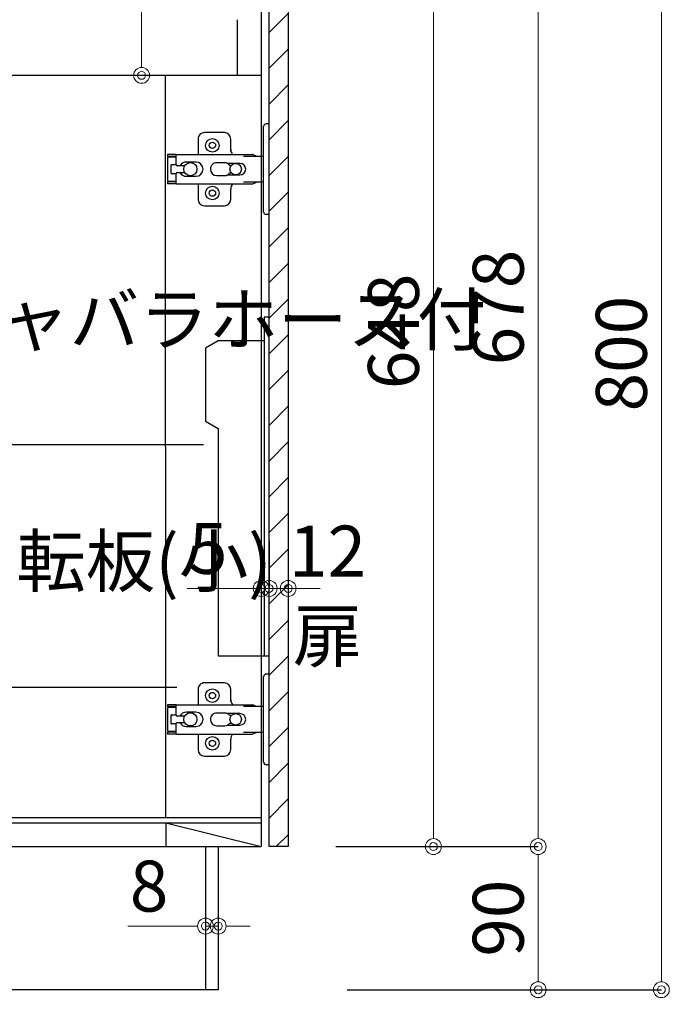
# Model space of a CAD drawing. Units: millimetres. Extents: x 0 to 4200, y 0 to 3484.
# Drawn here: x 913 to 1322, y 621 to 1240 of the extents above; entities that cross this region are included whole.
import ezdxf
from ezdxf import colors
from ezdxf.entities.mleader import LeaderData, LeaderLine
from ezdxf.math import Vec2, Vec3

# ---------------------------------------------------------------- set-up
doc = ezdxf.new("R2010")
doc.units = ezdxf.units.MM
doc.layers.get('0').update_dxf_attribs({"linetype": 'CONTINUOUS'})
doc.layers.get('Defpoints').update_dxf_attribs({"color": 8, "linetype": 'CONTINUOUS'})
doc.layers.add('外形線', color=3, linetype='CONTINUOUS')
doc.layers.add('寸法', color=7, linetype='CONTINUOUS', lineweight=9)
doc.styles.add('32mm文字', font='txt', dxfattribs={"height": 32})
doc.dimstyles.new('32mm文字', dxfattribs={"dimtxt": 32, "dimasz": 10, "dimexe": 0, "dimexo": 30, "dimgap": 5, "dimtad": 1, "dimdsep": 46, "dimtxsty": '32mm文字', "dimblk": 'ORIGIN2', "dimcen": 5, "dimclrd": 256, "dimclre": 256, "dimclrt": 256, "dimadec": 0, "dimazin": 0, "dimtfac": 1, "dimtmove": 0, "dimatfit": 3, "dimldrblk": 'OPEN30', "dimfxl": 1, "dimlwd": -1, "dimarcsym": 0})

# ---------------------------------------------------------------- blocks, each defined once
blk = doc.blocks.new('蝶番')
at = {"color": 14, "linetype": 'Continuous'}
for p, q in [((-3.5, 28.5), (-1.6, 28.5)), ((-0.1, 27), (0, 27)), ((0, 27), (0, -27)), ((20.63, 19.04), (20.63, 12.54)), ((37.13, 23.04), (24.63, 23.04)), ((41.13, 9.54), (41.13, 19.04)), ((0, 8.25), (12.54, 8.25)), ((6.8, 9.17), (4.4, 8.25)), ((54.9, 9.25), (7.23, 9.25)), ((54.9, 9.25), (60.4, 9.25)), ((54.9, 9.25), (54.9, 2.65)), ((54.9, 8.05), (60.2, 8.05)), ((59.9, 7.45), (54.9, 7.45)), ((60.4, 8.25), (60.2, 8.05)), ((60.4, 8.25), (60.4, 9.25)), ((60.4, -6.95), (60.4, 6.95)), ((22.66, 3.6), (14.8, 3.6)), ((21.2, 2.4), (20.18, 2.4)), ((29.4, 4), (24.4, 4)), ((48.5, 4.5), (42.5, 4.5)), ((54.3, 2.05), (49.61, 2.05)), ((54.9, 2.85), (57.7, 2.85)), ((58.2, -2.35), (58.2, 2.35)), ((14.8, -3.6), (22.66, -3.6)), ((20.18, -2.4), (21.2, -2.4)), ((24.4, -4), (29.4, -4)), ((42.5, -4.5), (48.5, -4.5)), ((49.61, -2.05), (54.3, -2.05)), ((54.9, -2.65), (54.9, -9.25)), ((57.7, -2.85), (54.9, -2.85)), ((12.54, -8.25), (0, -8.25)), ((6.8, -9.17), (4.4, -8.25)), ((54.9, -9.25), (7.23, -9.25)), ((20.63, -11.2), (20.63, -18.96)), ((41.13, -18.96), (41.13, -9.46)), ((54.9, -7.45), (59.9, -7.45)), ((54.9, -8.05), (60.2, -8.05)), ((54.9, -9.25), (60.4, -9.25)), ((60.2, -8.05), (60.4, -8.25)), ((60.4, -9.25), (60.4, -8.25)), ((24.63, -22.96), (37.13, -22.96)), ((-3.5, -28.5), (-1.6, -28.5)), ((-0.1, -27), (0, -27))]:
    blk.add_line(p, q, dxfattribs=at)
for centre, radius in [((32.13, 15.04), 4.25), ((32.13, 15.04), 2), ((17.5, 0), 3.6), ((46, 0), 4.15), ((32.13, -14.96), 4.25), ((32.13, -14.96), 2)]:
    blk.add_circle(centre, radius, dxfattribs=at)
for centre, radius, start, end in [((-1.6, 27), 1.5, 0, 90), ((24.63, 19.04), 4, 90, 180), ((37.13, 19.04), 4, 0, 90), ((15.63, 12.54), 5, 318.78751, 0), ((7.23, 8.05), 1.2, 90, 110.99953), ((59.9, 6.95), 0.5, 0, 90), ((14.8, 0), 3.6, 90, 270), ((24.4, 0), 4, 90, 143.1301), ((29.4, 0), 4, 0, 90), ((42.5, 0), 4.5, 90, 270), ((48.5, 0), 4.5, 27.10068, 90), ((54.3, 2.65), 0.6, 270, 0), ((57.7, 2.35), 0.5, 0, 90), ((24.4, 0), 4, 216.8699, 270), ((29.4, 0), 4, 270, 0), ((48.5, 0), 4.5, 270, 332.89912), ((54.3, -2.65), 0.6, 0, 90), ((57.7, -2.35), 0.5, 270, 0), ((7.23, -8.05), 1.2, 249.00047, 270), ((15.63, -12.46), 5, 0, 39.87736), ((59.9, -6.95), 0.5, 270, 0), ((24.63, -18.96), 4, 180, 270), ((37.13, -18.96), 4, 270, 0), ((-1.6, -27), 1.5, 270, 0)]:
    blk.add_arc(centre, radius, start, end, dxfattribs=at)
blk = doc.blocks.new('_Origin2')
at = {"color": 0, "linetype": 'ByBlock', "lineweight": -2}
blk.add_line((-0.5, 0), (-1, 0), dxfattribs=at)
for radius in [0.5, 0.25]:
    blk.add_circle((0, 0), radius, dxfattribs=at)
blk = doc.blocks.new('*D56')
at = {"layer": 'Defpoints', "color": 0, "transparency": 16777216}
for p in [(539.16, 630), (1038.16, 630), (1038.16, 560.22)]:
    blk.add_point(p, dxfattribs=at)
at = {"layer": '寸法', "lineweight": -2, "transparency": 16777216}
for p, q in [((539.16, 600), (539.16, 560.22)), ((1038.16, 600), (1038.16, 560.22))]:
    blk.add_line(p, q, dxfattribs=at)
at = {"layer": '寸法', "transparency": 16777216}
blk.add_line((549.16, 560.22), (1028.16, 560.22), dxfattribs=at)
at = {"layer": '寸法', "transparency": 16777216, "xscale": 10, "yscale": 10, "zscale": 10, "rotation": 180}
blk.add_blockref('_Origin2', (539.16, 560.22), dxfattribs=at)
at = {"layer": '寸法', "transparency": 16777216, "xscale": 10, "yscale": 10, "zscale": 10}
blk.add_blockref('_Origin2', (1038.16, 560.22), dxfattribs=at)
at = {"layer": '寸法', "transparency": 16777216, "insert": (788.66, 583.9), "char_height": 32, "attachment_point": 5, "style": '32mm文字'}
blk.add_mtext('台輪\u3000499', dxfattribs=at)
blk = doc.blocks.new('_Open30')
at = {"color": 0, "linetype": 'ByBlock', "lineweight": -2}
for p, q in [((-1, 0.268), (0, 0)), ((0, 0), (-1, -0.268)), ((0, 0), (-1, 0))]:
    blk.add_line(p, q, dxfattribs=at)
blk = doc.blocks.new('*D57')
at = {"layer": 'Defpoints', "color": 0, "transparency": 16777216}
for p in [(1038.16, 630), (1065.16, 630), (1065.16, 560.22)]:
    blk.add_point(p, dxfattribs=at)
at = {"layer": '寸法', "lineweight": -2, "transparency": 16777216}
for p, q in [((1038.16, 600), (1038.16, 560.22)), ((1065.16, 600), (1065.16, 560.22))]:
    blk.add_line(p, q, dxfattribs=at)
at = {"layer": '寸法', "transparency": 16777216}
for p, q in [((1028.16, 560.22), (971.29, 560.22)), ((1065.16, 560.22), (1038.16, 560.22)), ((1075.16, 560.22), (1085.16, 560.22))]:
    blk.add_line(p, q, dxfattribs=at)
at = {"layer": '寸法', "transparency": 16777216, "xscale": 10, "yscale": 10, "zscale": 10}
blk.add_blockref('_Origin2', (1038.16, 560.22), dxfattribs=at)
at = {"layer": '寸法', "transparency": 16777216, "xscale": 10, "yscale": 10, "zscale": 10, "rotation": 180}
blk.add_blockref('_Origin2', (1065.16, 560.22), dxfattribs=at)
at = {"layer": '寸法', "transparency": 16777216, "insert": (994.72, 581.22), "char_height": 32, "attachment_point": 5, "style": '32mm文字'}
blk.add_mtext('27', dxfattribs=at)
blk = doc.blocks.new('*D38')
at = {"layer": 'Defpoints', "color": 0, "transparency": 16777216}
for p in [(539.16, 630), (1065.16, 630), (1065.16, 487.87)]:
    blk.add_point(p, dxfattribs=at)
at = {"layer": '寸法', "lineweight": -2, "transparency": 16777216}
for p, q in [((539.16, 600), (539.16, 487.87)), ((1065.16, 600), (1065.16, 487.87))]:
    blk.add_line(p, q, dxfattribs=at)
at = {"layer": '寸法', "transparency": 16777216}
blk.add_line((549.16, 487.87), (1055.16, 487.87), dxfattribs=at)
at = {"layer": '寸法', "transparency": 16777216, "xscale": 10, "yscale": 10, "zscale": 10, "rotation": 180}
blk.add_blockref('_Origin2', (539.16, 487.87), dxfattribs=at)
at = {"layer": '寸法', "transparency": 16777216, "xscale": 10, "yscale": 10, "zscale": 10}
blk.add_blockref('_Origin2', (1065.16, 487.87), dxfattribs=at)
at = {"layer": '寸法', "transparency": 16777216, "insert": (802.16, 511.71), "char_height": 32, "attachment_point": 5, "style": '32mm文字'}
blk.add_mtext('側板\u3000526', dxfattribs=at)
blk = doc.blocks.new('*D39')
at = {"layer": 'Defpoints', "color": 0, "transparency": 16777216}
for p in [(1065.16, 630), (1089.16, 630), (1089.16, 487.87)]:
    blk.add_point(p, dxfattribs=at)
at = {"layer": '寸法', "lineweight": -2, "transparency": 16777216}
for p, q in [((1065.16, 600), (1065.16, 487.87)), ((1089.16, 600), (1089.16, 487.87))]:
    blk.add_line(p, q, dxfattribs=at)
at = {"layer": '寸法', "transparency": 16777216}
for p, q in [((1055.16, 487.87), (1045.16, 487.87)), ((1065.16, 487.87), (1089.16, 487.87)), ((1099.16, 487.87), (1157.33, 487.87))]:
    blk.add_line(p, q, dxfattribs=at)
at = {"layer": '寸法', "transparency": 16777216, "xscale": 10, "yscale": 10, "zscale": 10}
blk.add_blockref('_Origin2', (1065.16, 487.87), dxfattribs=at)
at = {"layer": '寸法', "transparency": 16777216, "xscale": 10, "yscale": 10, "zscale": 10, "rotation": 180}
blk.add_blockref('_Origin2', (1089.16, 487.87), dxfattribs=at)
at = {"layer": '寸法', "transparency": 16777216, "insert": (1133.24, 508.87), "char_height": 32, "attachment_point": 5, "style": '32mm文字'}
blk.add_mtext('24', dxfattribs=at)
blk = doc.blocks.new('*D58')
at = {"layer": 'Defpoints', "color": 0, "transparency": 16777216}
for p in [(990.03, 1430), (1011.9, 1430), (1050.16, 1205)]:
    blk.add_point(p, dxfattribs=at)
at = {"layer": '寸法', "lineweight": -2, "transparency": 16777216}
for p, q in [((981.9, 1430), (990.03, 1430)), ((1020.16, 1205), (990.03, 1205))]:
    blk.add_line(p, q, dxfattribs=at)
at = {"layer": '寸法', "transparency": 16777216}
blk.add_line((990.03, 1215), (990.03, 1420), dxfattribs=at)
at = {"layer": '寸法', "transparency": 16777216, "xscale": 10, "yscale": 10, "zscale": 10}
for p, rotation in [((990.03, 1430), 90), ((990.03, 1205), 270)]:
    blk.add_blockref('_Origin2', p, dxfattribs=dict(at, rotation=rotation))
at = {"layer": '寸法', "transparency": 16777216, "insert": (969.03, 1317.5), "char_height": 32, "attachment_point": 5, "rotation": 90, "style": '32mm文字'}
blk.add_mtext('225', dxfattribs=at)
blk = doc.blocks.new('*D43')
at = {"layer": 'Defpoints', "color": 0, "transparency": 16777216}
for p in [(1082.16, 1430), (1089.16, 630), (1316.71, 630)]:
    blk.add_point(p, dxfattribs=at)
at = {"layer": '寸法', "lineweight": -2, "transparency": 16777216}
for p, q in [((1112.16, 1430), (1316.71, 1430)), ((1119.16, 630), (1316.71, 630))]:
    blk.add_line(p, q, dxfattribs=at)
at = {"layer": '寸法', "transparency": 16777216}
blk.add_line((1316.71, 1420), (1316.71, 640), dxfattribs=at)
at = {"layer": '寸法', "transparency": 16777216, "xscale": 10, "yscale": 10, "zscale": 10}
for p, rotation in [((1316.71, 1430), 90), ((1316.71, 630), 270)]:
    blk.add_blockref('_Origin2', p, dxfattribs=dict(at, rotation=rotation))
at = {"layer": '寸法', "transparency": 16777216, "insert": (1295.71, 1030), "char_height": 32, "attachment_point": 5, "rotation": 90, "style": '32mm文字'}
blk.add_mtext('800', dxfattribs=at)
blk = doc.blocks.new('*D65')
at = {"layer": 'Defpoints', "color": 0, "transparency": 16777216}
for p in [(1082.16, 720), (1089.16, 630), (1239.31, 630)]:
    blk.add_point(p, dxfattribs=at)
at = {"layer": '寸法', "lineweight": -2, "transparency": 16777216}
for p, q in [((1112.16, 720), (1239.31, 720)), ((1119.16, 630), (1239.31, 630))]:
    blk.add_line(p, q, dxfattribs=at)
at = {"layer": '寸法', "transparency": 16777216}
blk.add_line((1239.31, 710), (1239.31, 640), dxfattribs=at)
at = {"layer": '寸法', "transparency": 16777216, "xscale": 10, "yscale": 10, "zscale": 10}
for p, rotation in [((1239.31, 720), 90), ((1239.31, 630), 270)]:
    blk.add_blockref('_Origin2', p, dxfattribs=dict(at, rotation=rotation))
at = {"layer": '寸法', "transparency": 16777216, "insert": (1218.31, 675), "char_height": 32, "attachment_point": 5, "rotation": 90, "style": '32mm文字'}
blk.add_mtext('90', dxfattribs=at)
blk = doc.blocks.new('*D44')
at = {"layer": 'Defpoints', "color": 0, "transparency": 16777216}
for p in [(1081.22, 1398), (1239.31, 1398), (1082.16, 720)]:
    blk.add_point(p, dxfattribs=at)
at = {"layer": '寸法', "lineweight": -2, "transparency": 16777216}
for p, q in [((1111.22, 1398), (1239.31, 1398)), ((1112.16, 720), (1239.31, 720))]:
    blk.add_line(p, q, dxfattribs=at)
at = {"layer": '寸法', "transparency": 16777216}
blk.add_line((1239.31, 730), (1239.31, 1388), dxfattribs=at)
at = {"layer": '寸法', "transparency": 16777216, "xscale": 10, "yscale": 10, "zscale": 10}
for p, rotation in [((1239.31, 1398), 90), ((1239.31, 720), 270)]:
    blk.add_blockref('_Origin2', p, dxfattribs=dict(at, rotation=rotation))
at = {"layer": '寸法', "transparency": 16777216, "insert": (1218.31, 1059), "char_height": 32, "attachment_point": 5, "rotation": 90, "style": '32mm文字'}
blk.add_mtext('678', dxfattribs=at)
blk = doc.blocks.new('*D47')
at = {"layer": 'Defpoints', "color": 0, "transparency": 16777216}
for p in [(1082.16, 1368), (1173.46, 1368), (1082.16, 720)]:
    blk.add_point(p, dxfattribs=at)
at = {"layer": '寸法', "lineweight": -2, "transparency": 16777216}
for p, q in [((1112.16, 1368), (1173.46, 1368)), ((1112.16, 720), (1173.46, 720))]:
    blk.add_line(p, q, dxfattribs=at)
at = {"layer": '寸法', "transparency": 16777216}
blk.add_line((1173.46, 730), (1173.46, 1358), dxfattribs=at)
at = {"layer": '寸法', "transparency": 16777216, "xscale": 10, "yscale": 10, "zscale": 10}
for p, rotation in [((1173.46, 1368), 90), ((1173.46, 720), 270)]:
    blk.add_blockref('_Origin2', p, dxfattribs=dict(at, rotation=rotation))
at = {"layer": '寸法', "transparency": 16777216, "insert": (1152.46, 1044), "char_height": 32, "attachment_point": 5, "rotation": 90, "style": '32mm文字'}
blk.add_mtext('648', dxfattribs=at)
blk = doc.blocks.new('*D66')
at = {"layer": 'Defpoints', "color": 0, "transparency": 16777216}
for p in [(1065.16, 882.36), (1065.16, 882.36), (1070.16, 882.36)]:
    blk.add_point(p, dxfattribs=at)
at = {"layer": '寸法', "lineweight": -2, "transparency": 16777216}
for p, q in [((1065.16, 912.36), (1065.16, 882.36)), ((1070.16, 912.36), (1070.16, 882.36))]:
    blk.add_line(p, q, dxfattribs=at)
at = {"layer": '寸法', "transparency": 16777216}
for p, q in [((1055.16, 882.36), (1018.59, 882.36)), ((1070.16, 882.36), (1065.16, 882.36)), ((1080.16, 882.36), (1090.16, 882.36))]:
    blk.add_line(p, q, dxfattribs=at)
at = {"layer": '寸法', "transparency": 16777216, "xscale": 10, "yscale": 10, "zscale": 10}
blk.add_blockref('_Origin2', (1065.16, 882.36), dxfattribs=at)
at = {"layer": '寸法', "transparency": 16777216, "xscale": 10, "yscale": 10, "zscale": 10, "rotation": 180}
blk.add_blockref('_Origin2', (1070.16, 882.36), dxfattribs=at)
at = {"layer": '寸法', "transparency": 16777216, "insert": (1031.87, 903.36), "char_height": 32, "attachment_point": 5, "style": '32mm文字'}
blk.add_mtext('5', dxfattribs=at)
blk = doc.blocks.new('*D67')
at = {"layer": 'Defpoints', "color": 0, "transparency": 16777216}
for p in [(1070.16, 882.36), (1082.16, 882.36), (1082.16, 882.36)]:
    blk.add_point(p, dxfattribs=at)
at = {"layer": '寸法', "lineweight": -2, "transparency": 16777216}
for p, q in [((1070.16, 912.36), (1070.16, 882.36)), ((1082.16, 912.36), (1082.16, 882.36))]:
    blk.add_line(p, q, dxfattribs=at)
at = {"layer": '寸法', "transparency": 16777216}
for p, q in [((1060.16, 882.36), (1050.16, 882.36)), ((1070.16, 882.36), (1082.16, 882.36)), ((1092.16, 882.36), (1102.16, 882.36))]:
    blk.add_line(p, q, dxfattribs=at)
at = {"layer": '寸法', "transparency": 16777216, "xscale": 10, "yscale": 10, "zscale": 10}
blk.add_blockref('_Origin2', (1070.16, 882.36), dxfattribs=at)
at = {"layer": '寸法', "transparency": 16777216, "xscale": 10, "yscale": 10, "zscale": 10, "rotation": 180}
blk.add_blockref('_Origin2', (1082.16, 882.36), dxfattribs=at)
at = {"layer": '寸法', "transparency": 16777216, "insert": (1106.89, 875.03), "char_height": 32, "attachment_point": 5, "style": '32mm文字'}
blk.add_mtext('12\\P扉', dxfattribs=at)
blk = doc.blocks.new('*D78')
at = {"layer": 'Defpoints', "color": 0, "transparency": 16777216}
for p in [(1030.16, 670), (1038.16, 670), (1038.16, 670)]:
    blk.add_point(p, dxfattribs=at)
at = {"layer": '寸法', "transparency": 16777216}
for p, q in [((1020.16, 670), (981.27, 670)), ((1038.16, 670), (1030.16, 670)), ((1048.16, 670), (1058.16, 670))]:
    blk.add_line(p, q, dxfattribs=at)
at = {"layer": '寸法', "transparency": 16777216, "xscale": 10, "yscale": 10, "zscale": 10}
blk.add_blockref('_Origin2', (1030.16, 670), dxfattribs=at)
at = {"layer": '寸法', "transparency": 16777216, "xscale": 10, "yscale": 10, "zscale": 10, "rotation": 180}
blk.add_blockref('_Origin2', (1038.16, 670), dxfattribs=at)
at = {"layer": '寸法', "transparency": 16777216, "insert": (994.72, 691), "char_height": 32, "attachment_point": 5, "style": '32mm文字'}
blk.add_mtext('8', dxfattribs=at)

msp = doc.modelspace()

# ---------------------------------------------------------------- hatches: boundary and pattern name
at = {"lineweight": 9}
h = msp.add_hatch(dxfattribs=at)
h.set_pattern_fill('ANSI31', color=8, scale=5)
h.set_pattern_definition([(45, (-1149.53, 5e-13), (-11.22532, 11.22532), [])])
h.paths.add_polyline_path([(1082.158, 1368.001), (1070.16, 1368.001), (1070.16, 719.998), (1082.158, 719.998)])

# ---------------------------------------------------------------- linework, layer by layer
at = {"layer": '外形線'}
for p, q in [((1065.158, 1422.998), (1065.158, 719.998)), ((1050.158, 1239.998), (1050.158, 1204.998)), ((1050.158, 1204.998), (817.76, 1204.998)), ((1005.158, 737.998), (1005.095, 1204.998)), ((1065.158, 1204.998), (1050.158, 1204.998)), ((814.156, 734.998), (1065.158, 734.998)), ((1005.158, 734.998), (1065.158, 719.998)), ((1005.158, 734.998), (1005.158, 719.998)), ((789.158, 719.998), (1065.158, 719.998)), ((1030.158, 719.998), (1030.158, 629.998)), ((1038.158, 719.998), (1038.158, 629.998)), ((1082.158, 719.998), (1070.158, 719.998)), ((1038.158, 629.998), (539.158, 629.998))]:
    msp.add_line(p, q, dxfattribs=at)
at = {"layer": '外形線', "color": 4}
msp.add_line((1065.158, 737.998), (789.158, 737.998), dxfattribs=at)
at = {"layer": '外形線'}
msp.add_lwpolyline([(1082.158, 719.998), (1070.16, 719.998), (1070.16, 1368.001), (1082.158, 1368.001)], close=True, dxfattribs=at)
for points in [[(1070.162, 1052.999), (1067.162, 1052.999), (1067.162, 839.999)], [(1067.162, 1037.999), (1038.162, 1037.999), (1030.162, 1033.381), (1030.162, 987.618), (1038.162, 982.999), (1038.162, 839.999), (1070.162, 839.999)]]:
    msp.add_lwpolyline(points, dxfattribs=at)

# ---------------------------------------------------------------- block references
at = {"layer": '外形線', "rotation": 180}
for p in [(1066.658, 1146), (1066.658, 800)]:
    msp.add_blockref('蝶番', p, dxfattribs=at)

# ---------------------------------------------------------------- dimensions: what is measured, and where the dimension line sits
at = {"layer": '寸法'}
for base, p1, p2, picture, middle in [((990.033, 1429.998), (1050.158, 1204.998), (1011.898, 1429.998), '*D58', (969.033, 1317.498)), ((1316.71, 629.998), (1082.158, 1429.998), (1089.158, 629.998), '*D43', (1295.71, 1029.998)), ((1239.312, 1398.001), (1082.158, 719.998), (1081.218, 1398.001), '*D44', (1218.312, 1058.999)), ((1173.462, 1368.001), (1082.158, 719.998), (1082.158, 1368.001), '*D47', (1152.462, 1043.999)), ((1239.312, 629.998), (1082.158, 719.998), (1089.158, 629.998), '*D65', (1218.312, 674.998))]:
    dim = msp.add_linear_dim(base=base, p1=p1, p2=p2, angle=90, dimstyle='32mm文字', override={"dimclrd": 256, "dimclre": 256, "dimclrt": 256}, dxfattribs=at)
    dim.commit()
    dim.dimension.update_dxf_attribs({"geometry": picture, "text_midpoint": middle})
for base, p1, p2, picture, middle in [((1065.158, 882.364), (1070.16, 882.364), (1065.158, 882.364), '*D66', (1031.874, 903.364)), ((1089.158, 487.87), (1065.158, 629.998), (1089.158, 629.998), '*D39', (1133.244, 508.87))]:
    dim = msp.add_linear_dim(base=base, p1=p1, p2=p2, dimstyle='32mm文字', override={"dimclrd": 256, "dimclre": 256, "dimclrt": 256}, dxfattribs=at)
    dim.commit()
    dim.dimension.update_dxf_attribs({"geometry": picture, "text_midpoint": middle})
dim = msp.add_linear_dim(base=(1082.158, 882.364), p1=(1070.158, 882.364), p2=(1082.158, 882.364), text='<>\\P扉', dimstyle='32mm文字', override={"dimclrd": 256, "dimclre": 256, "dimclrt": 256, "dimtmove": 2}, dxfattribs=at)
dim.commit()
dim.dimension.update_dxf_attribs({"geometry": '*D67', "text_midpoint": (1106.888, 875.03), "dimtype": 160})
for base, p1, p2, override, picture, middle in [((1038.158, 669.998), (1030.158, 669.998), (1038.158, 669.998), {"dimse1": 1, "dimse2": 1, "dimclrd": 256, "dimclre": 256, "dimclrt": 256}, '*D78', (994.722, 669.998)), ((1065.158, 560.218), (1038.158, 629.998), (1065.158, 629.998), {"dimclrd": 256, "dimclre": 256, "dimclrt": 256}, '*D57', (994.722, 560.218))]:
    dim = msp.add_linear_dim(base=base, p1=p1, p2=p2, dimstyle='32mm文字', override=override, dxfattribs=at)
    dim.commit()
    dim.dimension.update_dxf_attribs({"geometry": picture, "text_midpoint": middle, "dimtype": 160})
for base, p2, text, picture, middle in [((1038.158, 560.218), (1038.158, 629.998), '台輪\u3000<>', '*D56', (788.658, 583.898)), ((1065.158, 487.87), (1065.158, 629.998), '側板\u3000<>', '*D38', (802.158, 511.713))]:
    dim = msp.add_linear_dim(base=base, p1=(539.158, 629.998), p2=p2, text=text, dimstyle='32mm文字', override={"dimclrd": 256, "dimclre": 256, "dimclrt": 256}, dxfattribs=at)
    dim.commit()
    dim.dimension.update_dxf_attribs({"geometry": picture, "text_midpoint": middle})

# ---------------------------------------------------------------- leaders
ml = msp.add_multileader_mtext('Standard')
ml.set_content('ジャバラホース付', color=256, style='32mm文字')
ml.set_leader_properties()
ml.build(insert=Vec2(0, 0))
ml.multileader.update_dxf_attribs({"text_left_attachment_type": 5, "text_right_attachment_type": 5, "dogleg_length": 15, "arrow_head_size": 20})
ctx = ml.context
ctx.base_point, ctx.char_height, ctx.arrow_head_size, ctx.landing_gap_size, ctx.plane_origin = Vec3(852.464, 972.817), 32, 20, 5, Vec3(857.464, 990.36)
ctx.left_attachment, ctx.right_attachment = 5, 5
notes = []
notes.append((ctx, [(0, (1, 1, 0), (837.464, 972.817), (1, 0), 15, [(0, [(793.972, 893.499)], 0, [])])]))
ctx.mtext.insert, ctx.mtext.width, ctx.mtext.defined_height, ctx.mtext.flow_direction = Vec3(857.464, 1067.474), 169.73495, 25.986, 5
ml = msp.add_multileader_mtext('Standard')
ml.set_content('回転板(小)', color=256, style='32mm文字')
ml.set_leader_properties()
ml.build(insert=Vec2(0, 0))
ml.multileader.update_dxf_attribs({"text_left_attachment_type": 5, "text_right_attachment_type": 5, "dogleg_length": 15, "arrow_head_size": 20})
ctx = ml.context
ctx.base_point, ctx.char_height, ctx.arrow_head_size, ctx.landing_gap_size, ctx.plane_origin = Vec3(862.633, 820.228), 32, 20, 5, Vec3(867.633, 837.771)
ctx.left_attachment, ctx.right_attachment = 5, 5
notes.append((ctx, [(0, (1, 1, 0), (847.633, 820.228), (1, 0), 15, [(0, [(804.141, 740.91)], 0, [])])]))
ctx.mtext.insert, ctx.mtext.width, ctx.mtext.defined_height, ctx.mtext.flow_direction = Vec3(867.633, 915.535), 143.00448, 25.986, 5
for ctx, leaders in notes:
    for number, flags, end, landing, length, lines in leaders:
        leader = LeaderData()
        leader.index, (leader.has_last_leader_line, leader.has_dogleg_vector, leader.attachment_direction) = number, flags
        leader.last_leader_point, leader.dogleg_vector, leader.dogleg_length = Vec3(end), Vec3(landing), length
        for number, points, colour, breaks in lines:
            line = LeaderLine()
            line.index, line.vertices, line.color, line.breaks = number, Vec3.list(points), colors.encode_raw_color(colour), breaks
            leader.lines.append(line)
        ctx.leaders.append(leader)

doc.saveas('drawing.dxf')
